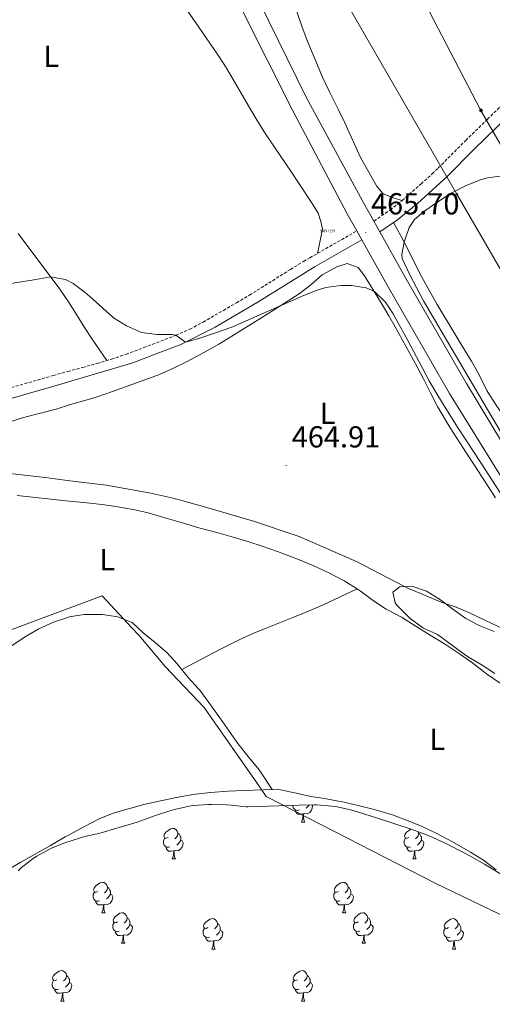
# Model space of a CAD drawing. Units: metres. Extents: x 630353 to 634865, y 4733896 to 4736951.
# Drawn here: x 631563 to 631719, y 4735567 to 4735892 of the extents above; entities that cross this region are included whole.
import ezdxf
from ezdxf.enums import TextEntityAlignment as Align

# ---------------------------------------------------------------- set-up
doc = ezdxf.new("R2010")
doc.units = ezdxf.units.M
doc.header["$MEASUREMENT"] = 0
doc.linetypes.add('TRAZOSX2', pattern=[1.5, 1, -0.5])
doc.layers.get('0').update_dxf_attribs({"lineweight": 5})
for name, color, linetype, lineweight in [('Carátula', 7, 'Continuous', 5), ('Level 1', 19, 'Continuous', 0), ('Level 13', 5, 'Continuous', 0), ('Level 21', 19, 'Continuous', 0), ('Level 33', 5, 'Continuous', 0), ('Level 34', 2, 'Continuous', 0), ('Level 35', 92, 'Continuous', 0), ('Level 36', 19, 'Continuous', 40), ('Level 37', 92, 'Continuous', 0), ('Level 41', 19, 'Continuous', 0), ('Level 5', 36, 'Continuous', 0), ('Level 54', 13, 'Continuous', 0), ('Level 7', 1, 'Continuous', 0)]:
    doc.layers.add(name, color=color, linetype=linetype, lineweight=lineweight)
doc.styles.add('Arial', font='ARIAL.TTF', dxfattribs={"height": 0.2})

# ---------------------------------------------------------------- blocks, each defined once
blk = doc.blocks.new('5PATER')
at = {"layer": 'Carátula', "linetype": 'Continuous', "lineweight": 5}
h = blk.add_hatch(color=250, dxfattribs=at)
edge = h.paths.add_edge_path()
edge.add_ellipse((0, 0), major_axis=(-1.33, -1.34), ratio=0.999422, start_angle=0, end_angle=360)
blk = doc.blocks.new('5GASO')
at = {"layer": 'Carátula', "linetype": 'Continuous', "lineweight": 5}
for color, points in [(33, [(0, -5.1), (-5.1, 0), (0, 5.1), (0.2, 2.5), (-0.3, 2.4), (-0.8, 2.2), (-1.2, 1.8), (-1.5, 1.3), (-1.7, 0.7), (-1.7, 0), (-1.7, -0.8), (-1.5, -1.4), (-1.2, -1.9), (-0.8, -2.3), (-0.3, -2.5), (0.3, -2.6)]), (250, [(0.3, -2.6), (-0.3, -2.5), (-0.8, -2.3), (-1.2, -1.9), (-1.5, -1.4), (-1.7, -0.8), (-1.7, 0), (-1.7, 0.7), (-1.5, 1.3), (-1.2, 1.8), (-0.8, 2.2), (-0.3, 2.4), (0.2, 2.5), (0.6, 2.5), (0.9, 2.4), (1.1, 2.3), (1.4, 2.1), (1.6, 1.9), (1.7, 1.6), (1.8, 1.3), (1.9, 1), (1.2, 0.8), (1, 1.2), (0.8, 1.4), (0.5, 1.6), (0.2, 1.6), (0, 1.6), (-0.3, 1.5), (-0.5, 1.4), (-0.7, 1.2), (-0.8, 1), (-0.9, 0.7), (-1, 0.4), (-1, 0), (-1, -0.4), (-0.9, -0.8), (-0.8, -1.1), (-0.6, -1.4), (-0.4, -1.5), (-0.2, -1.7), (0, -1.7), (0.2, -1.8), (0.5, -1.7), (0.8, -1.6), (1, -1.5), (1.3, -1.3), (1.3, -0.7), (0.2, -0.7), (0.2, 0.1), (2, 0.1), (2, -1.8), (1.7, -2.1), (1.3, -2.4), (0.8, -2.5)]), (33, [(0, -5.1), (0.3, -2.6), (0.8, -2.5), (1.3, -2.4), (1.7, -2.1), (2, -1.8), (2, 0.1), (0.2, 0.1), (0.2, -0.7), (1.3, -0.7), (1.3, -1.3), (1, -1.5), (0.8, -1.6), (0.5, -1.7), (0.2, -1.8), (0, -1.7), (-0.2, -1.7), (-0.4, -1.5), (-0.6, -1.4), (-0.8, -1.1), (-0.9, -0.8), (-1, -0.4), (-1, 0), (-1, 0.4), (-0.9, 0.7), (-0.8, 1), (-0.7, 1.2), (-0.5, 1.4), (-0.3, 1.5), (0, 1.6), (0.2, 1.6), (0.5, 1.6), (0.8, 1.4), (1, 1.2), (1.2, 0.8), (1.9, 1), (1.8, 1.3), (1.7, 1.6), (1.6, 1.9), (1.4, 2.1), (1.1, 2.3), (0.9, 2.4), (0.6, 2.5), (0.2, 2.5), (0, 5.1), (5.1, 0)])]:
    blk.add_hatch(color=color, dxfattribs=at).paths.add_polyline_path(points)
at = {"layer": 'Carátula', "color": 250, "linetype": 'Continuous', "lineweight": 5}
blk.add_3dface([(0, -5.1), (5.1, 0), (0, 5.1), (-5.1, 0)], dxfattribs=at)
blk = doc.blocks.new('5PTT')
at = {"layer": 'Carátula', "color": 250, "linetype": 'Continuous', "lineweight": 25}
blk.add_circle((0, 0, 0), 2, dxfattribs=at)
blk = doc.blocks.new('5ANTEN')
blk.add_text('5ANTEN', height=10).set_placement((0, 0), align=Align.MIDDLE_CENTER)

msp = doc.modelspace()

# ---------------------------------------------------------------- linework, layer by layer
at = {"layer": 'Level 1', "color": 19, "linetype": 'Continuous', "lineweight": 0, "ltscale": 0.5}
msp.add_polyline3d([(631540.31, 4735683.4, 463.64), (631590.24, 4735701.87, 463.37), (631599.9, 4735691.53, 463.04), (631602.42, 4735688.84, 463.05), (631610.94, 4735678.6, 463.08), (631623.77, 4735665.09, 463), (631641.91, 4735639.2, 462.81), (631644.26, 4735635.85, 462.86), (631653.9, 4735630.87, 463.03), (631700.23, 4735607.18, 462.67), (631741.74, 4735587.16, 462.94)], dxfattribs=at)
at = {"layer": 'Level 13', "color": 5, "linetype": 'Continuous', "lineweight": 0, "ltscale": 0.5}
msp.add_polyline3d([(631518.1, 4735743.8, 463.83), (631529.15, 4735743.45, 464), (631539.86, 4735743.3, 464.16), (631545.28, 4735743.21, 464.33), (631552.44, 4735742.71, 464.16), (631559.76, 4735742.19, 464.08), (631565.58, 4735741.61, 464.08), (631572.28, 4735740.81, 464.08), (631578.7, 4735739.91, 464.08), (631591.48, 4735738.32, 464), (631605.64, 4735735.83, 464), (631613.56, 4735734.06, 463.92), (631623.94, 4735731.25, 463.83), (631640.12, 4735726.48, 463.75), (631655.13, 4735721.45, 463.75), (631674.24, 4735713.13, 463.75), (631683.88, 4735708.07, 464), (631690.73, 4735704.5, 463.83)], dxfattribs=at)
at = {"layer": 'Level 21', "color": 19, "linetype": 'Continuous', "lineweight": 0}
for points in [[(631681.74, 4735821.82, 465.69), (631687.56, 4735825.81, 465.53), (631694.2, 4735831.27, 465.53), (631703.78, 4735839.97, 465.53), (631712.85, 4735849.08, 465.37), (631724.12, 4735860.04, 465.45), (631733.24, 4735869.91, 465.61), (631739.52, 4735876.06, 465.69), (631748.28, 4735884.49, 465.78), (631760.24, 4735896.01, 465.69), (631774.22, 4735909.76, 465.69), (631784.17, 4735919.91, 465.61), (631798.87, 4735934.6, 465.45), (631813.64, 4735949.51, 465.53), (631828.15, 4735963.69, 465.61), (631845.04, 4735980.27, 465.61), (631863.57, 4735998.04, 466.02), (631886.33, 4736020.84, 465.94), (631904.64, 4736038.82, 466.02), (631930.77, 4736064.56, 466.27), (631955.06, 4736087.83, 466.35)], [(631546.25, 4735763.02, 464.51), (631575, 4735771.22, 464.51), (631600.3, 4735778.67, 465), (631607.09, 4735781.27, 465.08), (631615.86, 4735784.62, 465.08), (631627.45, 4735790.46, 465.08), (631641.34, 4735798.57, 465.08), (631660.38, 4735810.36, 465), (631675.78, 4735819.15, 465.7)]]:
    msp.add_polyline3d(points, dxfattribs=at)
at = {"layer": 'Level 21', "color": 19, "linetype": 'Continuous', "lineweight": 13}
for points in [[(631641.83, 4735897.87, 468.82), (631657.49, 4735866.16, 467.26), (631676.81, 4735830.66, 465.79), (631679.78, 4735825.34, 465.73), (631681.74, 4735821.82, 465.69), (631690.2, 4735806.66, 465.54), (631710.26, 4735771.89, 465.21), (631733.66, 4735733.06, 465.05), (631748.94, 4735707.09, 465.05), (631766.27, 4735677.76, 465.13), (631783.39, 4735650.85, 466.77), (631804.27, 4735618.75, 468.41), (631825.45, 4735584.34, 469.47), (631838.66, 4735563.13, 470.05)], [(631636.4, 4735894.83, 468.82), (631652.98, 4735861.86, 467.26), (631671.09, 4735827.55, 465.79), (631674.12, 4735822.12, 465.73), (631675.78, 4735819.15, 465.7), (631684.53, 4735803.45, 465.54), (631704.68, 4735768.55, 465.21), (631728.56, 4735730.13, 465.05), (631746.66, 4735700.36, 465.05), (631762.88, 4735674.05, 465.13), (631779.86, 4735646.38, 466.77), (631800.67, 4735613.89, 468.41), (631822.88, 4735579.66, 469.47), (631836.52, 4735558.33, 470.05), (631866.01, 4735513.7, 470.62), (631872.46, 4735504.03, 471.03), (631878.81, 4735493.47, 471.52), (631882.59, 4735486.47, 471.85), (631885.16, 4735480.57, 472.01), (631887.06, 4735474.67, 472.59), (631887.88, 4735471.09, 472.75), (631888.31, 4735469.18, 472.83), (631888.68, 4735467.1, 472.89)]]:
    msp.add_polyline3d(points, dxfattribs=at)
at = {"layer": 'Level 21', "color": 19, "linetype": 'TRAZOSX2', "lineweight": 0}
for points in [[(631679.78, 4735825.34, 465.69), (631683.59, 4735827.96, 465.55), (631685.14, 4735829.03, 465.53), (631689.07, 4735832.11, 465.53), (631695.32, 4735837.61, 465.53), (631699.02, 4735840.98, 465.53), (631701.01, 4735842.88, 465.53), (631710.03, 4735851.94, 465.37), (631717.21, 4735858.9, 465.4), (631721.24, 4735862.85, 465.45), (631724.66, 4735866.5, 465.51), (631727.99, 4735870.23, 465.57), (631730.36, 4735872.71, 465.61), (631736.72, 4735878.94, 465.69), (631745.49, 4735887.38, 465.78), (631757.44, 4735898.89, 465.69)], [(631550.15, 4735767.63, 464.51), (631574.06, 4735774.48, 464.51), (631578.88, 4735775.82, 464.54), (631583.71, 4735777.13, 464.63), (631588.53, 4735778.46, 464.75), (631593.32, 4735779.89, 464.88), (631598.06, 4735781.47, 464.98), (631603.88, 4735783.67, 465.07), (631614.49, 4735787.73, 465.08), (631619.06, 4735789.76, 465.08), (631623.47, 4735792.12, 465.08), (631630.16, 4735795.93, 465.08), (631634.49, 4735798.44, 465.08), (631638.78, 4735801, 465.08), (631643.84, 4735804.12, 465.04), (631652.29, 4735809.47, 464.89), (631656.56, 4735812.07, 464.93), (631658.65, 4735813.28, 465), (631674.12, 4735822.12, 465.7)]]:
    msp.add_polyline3d(points, dxfattribs=at)
at = {"layer": 'Level 33', "color": 19, "linetype": 'Continuous', "lineweight": 0, "ltscale": 0.5}
msp.add_polyline3d([(631626.1, 4735974.52, 467.03), (631707.13, 4735834.2, 465), (631831.91, 4735619.42, 461.82), (631901.84, 4735505.02, 475.15)], dxfattribs=at)
at = {"layer": 'Level 34', "color": 19, "linetype": 'Continuous', "lineweight": 13, "ltscale": 0.5}
msp.add_polyline3d([(634611.17, 4734370.82, 474.8), (634520.1, 4734496.02, 498.77), (634383.56, 4734528.8, 483.59), (634187.09, 4734605.29, 465.19), (634093.84, 4734690.37, 471.52), (633901.98, 4734805.87, 496.65), (633691.63, 4734978.19, 503.29), (633442.9, 4735184.04, 504.3), (633285.56, 4735288.65, 510.03), (632943.39, 4735212.93, 500.68), (632298.7, 4735363.49, 486.05), (632058.54, 4735461.78, 480.62), (631907.35, 4735529.49, 471.82), (631715.04, 4735861.82, 465.42), (631610.44, 4736062.84, 474.29), (631523.86, 4736197.12, 496.03), (631357.67, 4736393.45, 502.09), (631247.78, 4736508.22, 503.1), (631240.62, 4736512.96, 503.19)], dxfattribs=at)
at = {"layer": 'Level 35', "color": 92, "linetype": 'Continuous', "lineweight": 0, "ltscale": 0.5}
for points in [[(631709.95, 4735682.39, 468.71), (631705.63, 4735685.51, 468.71), (631700.71, 4735689.19, 468.71), (631696.17, 4735691.28, 468.71), (631695.75, 4735691.52, 468.71), (631691.75, 4735694.5, 468.71), (631690.83, 4735695.29, 468.71), (631687.37, 4735698.89, 468.71), (631686.81, 4735699.59, 468.71), (631686, 4735703.17, 468.71), (631688.29, 4735704.93, 468.71), (631692.65, 4735705.01, 468.71), (631697.08, 4735703.41, 468.71), (631701.36, 4735700.83, 468.71), (631705.78, 4735697.52, 468.71), (631710.09, 4735694.49, 468.71), (631714.5, 4735692.15, 468.88), (631719.4, 4735690.13, 468.88)], [(631719.66, 4735676.37, 468.71), (631715.44, 4735679.07, 468.71), (631711.14, 4735681.62, 468.71), (631709.95, 4735682.39, 468.71)], [(631562.45, 4735611.34, 469.37), (631563.49, 4735612.31, 469.37), (631567.42, 4735615.4, 469.37), (631568.63, 4735616.2, 469.37), (631573.02, 4735618.59, 469.37), (631573.74, 4735618.91, 469.37), (631578.39, 4735620.74, 469.37), (631579.29, 4735621.04, 469.37), (631584.07, 4735622.51, 469.37), (631585.02, 4735622.77, 469.37), (631589.89, 4735623.89, 469.37), (631590.93, 4735624.16, 469.37), (631596.91, 4735625.89, 469.37), (631601.68, 4735627.4, 469.37), (631607.78, 4735629.57, 469.37), (631612.52, 4735631.12, 469.37), (631614, 4735631.56, 469.37), (631618.88, 4735632.62, 469.37)], [(631618.88, 4735632.62, 469.37), (631620.25, 4735632.8, 469.37), (631625.24, 4735633.17, 469.37), (631626.2, 4735633.19, 469.37), (631631.2, 4735633.09, 469.37), (631632.67, 4735633.01, 469.37), (631637.64, 4735632.38, 469.37), (631638.32, 4735632.38, 469.37), (631655.18, 4735633, 469.37), (631660.18, 4735633.06, 469.37), (631660.97, 4735633.05, 469.37), (631665.95, 4735632.65, 469.37), (631667.63, 4735632.37, 469.37), (631672.52, 4735631.29, 469.37), (631674.32, 4735630.77, 469.37), (631680.95, 4735628.67, 469.37), (631692.42, 4735624.89, 469.37), (631697.13, 4735623.21, 469.37), (631698.98, 4735622.45, 469.37), (631703.51, 4735620.32, 469.37), (631709.74, 4735617.11, 469.37), (631711.9, 4735615.96, 469.37), (631716.27, 4735613.52, 469.37), (631717.9, 4735612.57, 469.37), (631722.14, 4735609.91, 469.37)]]:
    msp.add_polyline3d(points, dxfattribs=at)
at = {"layer": 'Level 36', "color": 92, "linetype": 'Continuous', "lineweight": 0}
for points in [[(631652.65, 4735899.53, 465.52), (631656.01, 4735889.53, 465.45), (631657.78, 4735884.85, 465.43), (631662.82, 4735872.72, 465.43), (631665.19, 4735867.73, 465.43), (631667.96, 4735862.25, 465.35), (631670.14, 4735857.75, 465.27), (631675.39, 4735846.27, 465.27), (631678.13, 4735841.5, 465.27), (631680.61, 4735836.93, 465.27), (631682.8, 4735834.33, 465.19), (631686.8, 4735832.84, 465.02), (631689.07, 4735832.11, 465.53)], [(631616.39, 4735897.53, 465.82), (631622.07, 4735889.29, 465.73), (631628.1, 4735880.47, 465.66), (631630.81, 4735876.28, 465.63), (631633.4, 4735872.01, 465.6), (631638.43, 4735863.35, 465.56), (631640.98, 4735859.05, 465.54), (631643.62, 4735854.8, 465.5), (631647.01, 4735849.7, 465.41), (631652.62, 4735841.43, 465.12), (631655.41, 4735837.28, 465.02), (631659.39, 4735831.2, 465), (631661.4, 4735828, 465), (631662.26, 4735825.22, 465), (631662.86, 4735822.68, 465), (631661.14, 4735814.7, 465.11)], [(631747.87, 4735715.92, 463.94), (631745.38, 4735720.26, 463.97), (631742.95, 4735724.63, 464.05), (631738.2, 4735733.42, 464.18), (631734.32, 4735740.65, 464.18), (631731.98, 4735745.07, 464.18), (631729.61, 4735749.76, 464.27), (631726.58, 4735754.68, 464.35), (631723.4, 4735760.02, 464.35), (631720.07, 4735764.77, 464.35), (631717.36, 4735768.97, 464.42), (631717, 4735769.61, 464.43), (631714.32, 4735774.89, 464.43), (631711.93, 4735779.27, 464.5), (631711.44, 4735780.11, 464.51), (631708.77, 4735784.34, 464.51), (631705.78, 4735789.28, 464.57), (631700.68, 4735797.89, 464.7), (631698.19, 4735802.22, 464.77), (631695.45, 4735807.15, 464.84), (631693.17, 4735811.6, 464.79), (631690.98, 4735816.11, 464.72), (631688.69, 4735820.53, 465), (631686.25, 4735824.91, 465.57)], [(631591.68, 4735779.4, 464.84), (631587.11, 4735786.12, 464.84), (631584.38, 4735790.31, 464.86), (631581.73, 4735794.56, 464.92), (631579.06, 4735798.78, 465), (631576.23, 4735802.9, 465.07), (631562.51, 4735821.27, 465.41)], [(631674.56, 4735810.05, 464.9), (631670.94, 4735811.42, 464.9), (631667.5, 4735810.33, 464.9), (631663.13, 4735807.89, 464.9), (631662.77, 4735807.63, 464.9), (631658.93, 4735804.41, 464.9), (631655.15, 4735801.39, 464.9), (631646.72, 4735796.01, 464.85), (631642.48, 4735793.36, 464.82), (631632.92, 4735787.41, 464.82), (631628.63, 4735784.84, 464.82), (631622.76, 4735781.55, 464.82), (631618.23, 4735779.07, 464.74), (631613.71, 4735776.93, 464.74), (631609.06, 4735774.81, 464.74), (631608.2, 4735774.46, 464.74), (631603.02, 4735772.67, 464.74), (631593.64, 4735769.21, 464.66), (631588.54, 4735767.5, 464.61), (631585.23, 4735766.48, 464.57), (631579.79, 4735764.89, 464.49), (631575.02, 4735763.4, 464.41), (631568.53, 4735761.74, 464.49), (631563.45, 4735760.46, 464.49), (631558.6, 4735758.77, 464.41)], [(631719.82, 4735734.25, 464), (631713.05, 4735744.71, 464.24), (631710.33, 4735748.91, 464.26), (631704.92, 4735757.31, 464.14), (631703.24, 4735759.97, 464.16), (631700.75, 4735764.29, 464.26), (631698.46, 4735768.74, 464.37), (631696.24, 4735773.23, 464.48), (631694.08, 4735777.39, 464.57), (631686.8, 4735790.5, 464.84), (631684.72, 4735794.17, 464.9), (631682.2, 4735798.48, 464.9), (631679.58, 4735802.74, 464.84), (631676.72, 4735807.31, 464.82), (631674.56, 4735810.05, 464.9)], [(631562.14, 4735734.96, 464.05), (631567.21, 4735734.4, 463.97), (631573.24, 4735733.76, 463.97), (631578.2, 4735733.16, 463.97), (631584.11, 4735732.65, 463.97), (631589.09, 4735732.13, 463.89), (631590.23, 4735731.99, 463.89), (631595.34, 4735731.22, 463.89), (631600.45, 4735730.32, 463.89), (631605.33, 4735729.25, 463.89), (631606.46, 4735728.94, 463.89), (631611.24, 4735727.46, 463.89), (631616.65, 4735725.92, 463.89), (631622.04, 4735724.31, 463.89), (631628.02, 4735722.73, 463.89), (631633.37, 4735721.2, 463.89), (631638.16, 4735719.79, 463.89), (631642.94, 4735718.31, 463.89), (631647.98, 4735716.56, 463.89), (631654.92, 4735713.9, 463.89), (631660, 4735711.82, 463.89), (631664.52, 4735709.7, 463.89), (631670, 4735706.9, 463.89), (631674.24, 4735704.24, 463.89), (631675.21, 4735703.57, 463.89), (631679.66, 4735700.29, 463.8), (631683.84, 4735697.54, 463.81), (631684.43, 4735697.19, 463.8), (631688.85, 4735694.85, 463.73), (631693.39, 4735692.04, 463.64), (631698.3, 4735688.97, 463.64)], [(631616.46, 4735677.62, 463.02), (631629.18, 4735684.31, 463.59), (631633.64, 4735686.58, 463.67), (631635.12, 4735687.3, 463.67), (631639.67, 4735689.37, 463.69), (631644.28, 4735691.31, 463.69), (631653.57, 4735695.01, 463.68), (631658.2, 4735696.9, 463.7), (631662.79, 4735698.89, 463.73), (631674.24, 4735704.24, 463.89)], [(631690.73, 4735704.5, 463.83), (631701.98, 4735699.88, 464.16), (631706.88, 4735698.13, 464.16), (631711.49, 4735696.2, 464.23), (631716.6, 4735693.78, 464.32), (631722.21, 4735691.18, 464.33)], [(631560.23, 4735685.35, 463.26), (631564.57, 4735688.32, 463.26), (631569.3, 4735691.05, 463.26), (631574.13, 4735693.25, 463.26), (631578.86, 4735694.83, 463.26), (631579.31, 4735694.95, 463.26), (631584.25, 4735695.75, 463.26), (631584.82, 4735695.79, 463.26), (631589.82, 4735695.76, 463.26), (631590.28, 4735695.74, 463.26), (631595.35, 4735695.04, 463.18), (631599.98, 4735693.15, 463.02), (631600.08, 4735693.08, 463.02), (631603.69, 4735689.77, 463.02), (631607.63, 4735686.59, 463.02), (631611.57, 4735683.17, 463.02), (631614.93, 4735679.47, 463.02), (631618.59, 4735675.03, 463.02), (631621.94, 4735671.32, 463.02), (631622.36, 4735670.81, 463.02), (631625.37, 4735666.82, 463.02), (631628.95, 4735661.73, 463.02), (631632.05, 4735657.31, 462.94), (631634.96, 4735653.24, 462.94), (631638.72, 4735648.49, 462.85), (631641.9, 4735644.63, 462.76), (631642.37, 4735643.96, 462.77), (631646.28, 4735638.08, 462.92)], [(631698.3, 4735688.97, 463.64), (631703.06, 4735686.08, 463.64), (631708.01, 4735682.82, 463.64), (631712.37, 4735679.71, 463.64), (631716.3, 4735676.62, 463.64), (631716.86, 4735676.22, 463.64), (631721.77, 4735672.96, 463.56)], [(631720.05, 4735611.68, 463.07), (631715.9, 4735614.8, 462.99), (631711.67, 4735617.46, 462.99), (631705.69, 4735620.85, 462.99), (631700.25, 4735623.75, 462.99), (631695.67, 4735625.93, 462.99), (631691.06, 4735627.85, 463.06), (631685.87, 4735629.8, 462.99), (631685.15, 4735630.04, 462.99), (631680.35, 4735631.43, 462.99), (631674.57, 4735632.88, 462.99), (631668.95, 4735634.15, 462.99), (631668.07, 4735634.32, 462.99), (631662.87, 4735635.22, 462.99), (631659.03, 4735635.83, 463.15), (631654.14, 4735636.87, 463.16), (631648.94, 4735638, 463.01), (631648.24, 4735638.12, 462.99), (631643.24, 4735638.03, 462.83), (631636.79, 4735637.82, 462.82), (631631.72, 4735637.59, 462.82), (631625.94, 4735637.13, 462.66), (631620.97, 4735636.6, 462.51)], [(631620.97, 4735636.6, 462.51), (631620.21, 4735636.49, 462.49), (631615.28, 4735635.63, 462.57), (631609.99, 4735634.47, 462.58), (631604.9, 4735633.4, 462.58), (631603.92, 4735633.16, 462.58), (631593.82, 4735630.27, 462.58), (631589.17, 4735628.43, 462.58), (631584.1, 4735625.77, 462.58), (631579.05, 4735623.09, 462.58), (631577.98, 4735622.5, 462.58), (631573.14, 4735619.68, 462.58), (631563.43, 4735614.2, 462.58), (631558.91, 4735611.51, 462.58)], [(631655.16, 4735631.38, 0.01), (631654.74, 4735631.22, 0.01), (631654.16, 4735631.28, 0.01), (631653.68, 4735631.49, 0.01), (631653.26, 4735631.92, 0.01), (631653.04, 4735632.5, 0.01), (631653.04, 4735632.92, 0.01)], [(631659.32, 4735633.05, 0.01), (631659.52, 4735632.7, 0.01), (631659.4, 4735631.97, 0.01), (631659.2, 4735631.33, 0.01), (631658.61, 4735630.59, 0.01), (631657.82, 4735630.11, 0.01), (631656.96, 4735630.22, 0.01), (631656.54, 4735630.09, 0.01)], [(631658.44, 4735633.04, 0.01), (631658.34, 4735632.87, 0.01), (631657.92, 4735632.39, 0.01), (631657.44, 4735631.97, 0.01)], [(631656.42, 4735630.09, 0.01), (631655.54, 4735630, 0.01), (631654.69, 4735630, 0.01), (631654.26, 4735630.43, 0.01), (631653.94, 4735630.91, 0.01), (631653.94, 4735631.22, 0.01)], [(631655.88, 4735627.4, 0.01), (631656.32, 4735628.56, 0.01), (631656.42, 4735630.09, 0.01), (631656.54, 4735630.09, 0.01), (631656.57, 4735629.5, 0.01), (631656.6, 4735628.82, 0.01), (631656.68, 4735628.2, 0.01), (631656.79, 4735627.8, 0.01), (631657, 4735627.4, 0.01)], [(631611.94, 4735622.32, 0.01), (631611.41, 4735622.06, 0.01), (631610.88, 4735622.11, 0.01), (631610.62, 4735622.48, 0.01), (631610.56, 4735622.91, 0.01), (631610.72, 4735623.43, 0.01), (631611.2, 4735624.02, 0.01), (631611.84, 4735624.55, 0.01), (631612.74, 4735625.14, 0.01), (631613.48, 4735625.3, 0.01), (631613.91, 4735625.24, 0.01), (631614.44, 4735624.93, 0.01), (631614.97, 4735624.34, 0.01), (631615.13, 4735623.7, 0.01), (631615.02, 4735622.85, 0.01), (631614.59, 4735622.32, 0.01), (631614.17, 4735621.9, 0.01)], [(631655.88, 4735627.4, 0.01), (631657, 4735627.4, 0.01)], [(631612.53, 4735619.24, 0.01), (631612.1, 4735619.08, 0.01), (631611.52, 4735619.14, 0.01), (631611.04, 4735619.35, 0.01), (631610.62, 4735619.78, 0.01), (631610.4, 4735620.36, 0.01), (631610.4, 4735620.78, 0.01), (631610.46, 4735621.37, 0.01), (631610.88, 4735622.06, 0.01)], [(631615.13, 4735623.7, 0.01), (631615.6, 4735623.39, 0.01), (631615.92, 4735622.75, 0.01), (631616.08, 4735622.43, 0.01), (631616.08, 4735621.85, 0.01), (631616.08, 4735621.42, 0.01), (631615.71, 4735620.73, 0.01), (631615.29, 4735620.25, 0.01), (631614.81, 4735619.83, 0.01)], [(631691.86, 4735619.24, 0.01), (631691.43, 4735619.08, 0.01), (631690.85, 4735619.14, 0.01), (631690.37, 4735619.35, 0.01), (631689.95, 4735619.78, 0.01), (631689.73, 4735620.36, 0.01), (631689.73, 4735620.78, 0.01), (631689.79, 4735621.37, 0.01), (631690.21, 4735622.06, 0.01)], [(631691.27, 4735622.32, 0.01), (631690.74, 4735622.06, 0.01), (631690.21, 4735622.11, 0.01), (631689.95, 4735622.48, 0.01), (631689.89, 4735622.91, 0.01), (631690.05, 4735623.43, 0.01), (631690.53, 4735624.02, 0.01), (631691.17, 4735624.55, 0.01), (631691.94, 4735625.05, 0.01)], [(631694.33, 4735624.21, 0.01), (631694.46, 4735623.7, 0.01), (631694.35, 4735622.85, 0.01), (631693.92, 4735622.32, 0.01), (631693.5, 4735621.9, 0.01)], [(631694.46, 4735623.7, 0.01), (631694.93, 4735623.39, 0.01), (631695.25, 4735622.75, 0.01), (631695.41, 4735622.43, 0.01), (631695.41, 4735621.85, 0.01), (631695.41, 4735621.42, 0.01), (631695.04, 4735620.73, 0.01), (631694.62, 4735620.25, 0.01), (631694.14, 4735619.83, 0.01)], [(631613.79, 4735617.95, 0.01), (631612.9, 4735617.86, 0.01), (631612.05, 4735617.86, 0.01), (631611.63, 4735618.29, 0.01), (631611.31, 4735618.77, 0.01), (631611.31, 4735619.08, 0.01)], [(631616.08, 4735621.42, 0.01), (631616.53, 4735621.17, 0.01), (631616.88, 4735620.56, 0.01), (631616.77, 4735619.83, 0.01), (631616.56, 4735619.19, 0.01), (631615.97, 4735618.45, 0.01), (631615.18, 4735617.97, 0.01), (631614.33, 4735618.08, 0.01), (631613.9, 4735617.95, 0.01)], [(631693.12, 4735617.95, 0.01), (631692.23, 4735617.86, 0.01), (631691.38, 4735617.86, 0.01), (631690.96, 4735618.29, 0.01), (631690.64, 4735618.77, 0.01), (631690.64, 4735619.08, 0.01)], [(631695.41, 4735621.42, 0.01), (631695.86, 4735621.17, 0.01), (631696.21, 4735620.56, 0.01), (631696.1, 4735619.83, 0.01), (631695.89, 4735619.19, 0.01), (631695.3, 4735618.45, 0.01), (631694.51, 4735617.97, 0.01), (631693.66, 4735618.08, 0.01), (631693.23, 4735617.95, 0.01)], [(631613.24, 4735615.26, 0.01), (631613.68, 4735616.42, 0.01), (631613.79, 4735617.95, 0.01), (631613.9, 4735617.95, 0.01), (631613.93, 4735617.36, 0.01), (631613.97, 4735616.68, 0.01), (631614.04, 4735616.06, 0.01), (631614.15, 4735615.66, 0.01), (631614.37, 4735615.26, 0.01)], [(631692.57, 4735615.26, 0.01), (631693.01, 4735616.42, 0.01), (631693.12, 4735617.95, 0.01), (631693.23, 4735617.95, 0.01), (631693.26, 4735617.36, 0.01), (631693.3, 4735616.68, 0.01), (631693.37, 4735616.06, 0.01), (631693.48, 4735615.66, 0.01), (631693.7, 4735615.26, 0.01)], [(631613.24, 4735615.26, 0.01), (631614.37, 4735615.26, 0.01)], [(631692.57, 4735615.26, 0.01), (631693.7, 4735615.26, 0.01)], [(631588.76, 4735604.55, 0.01), (631588.22, 4735604.29, 0.01), (631587.7, 4735604.34, 0.01), (631587.43, 4735604.71, 0.01), (631587.38, 4735605.14, 0.01), (631587.54, 4735605.66, 0.01), (631588.02, 4735606.25, 0.01), (631588.65, 4735606.78, 0.01), (631589.55, 4735607.37, 0.01), (631590.3, 4735607.53, 0.01), (631590.72, 4735607.47, 0.01), (631591.25, 4735607.16, 0.01), (631591.78, 4735606.57, 0.01), (631591.94, 4735605.93, 0.01), (631591.83, 4735605.08, 0.01), (631591.4, 4735604.55, 0.01), (631590.98, 4735604.13, 0.01)], [(631591.94, 4735605.93, 0.01), (631592.42, 4735605.62, 0.01), (631592.73, 4735604.98, 0.01), (631592.89, 4735604.66, 0.01), (631592.89, 4735604.08, 0.01), (631592.89, 4735603.65, 0.01), (631592.52, 4735602.96, 0.01), (631592.1, 4735602.48, 0.01), (631591.62, 4735602.06, 0.01)], [(631668.08, 4735604.55, 0.01), (631667.55, 4735604.29, 0.01), (631667.02, 4735604.34, 0.01), (631666.76, 4735604.71, 0.01), (631666.7, 4735605.14, 0.01), (631666.86, 4735605.66, 0.01), (631667.34, 4735606.25, 0.01), (631667.98, 4735606.78, 0.01), (631668.88, 4735607.37, 0.01), (631669.62, 4735607.53, 0.01), (631670.05, 4735607.47, 0.01), (631670.58, 4735607.16, 0.01), (631671.11, 4735606.57, 0.01), (631671.27, 4735605.93, 0.01), (631671.16, 4735605.08, 0.01), (631670.73, 4735604.55, 0.01), (631670.31, 4735604.13, 0.01)], [(631671.27, 4735605.93, 0.01), (631671.74, 4735605.62, 0.01), (631672.06, 4735604.98, 0.01), (631672.22, 4735604.66, 0.01), (631672.22, 4735604.08, 0.01), (631672.22, 4735603.65, 0.01), (631671.85, 4735602.96, 0.01), (631671.43, 4735602.48, 0.01), (631670.95, 4735602.06, 0.01)], [(631589.34, 4735601.47, 0.01), (631588.92, 4735601.31, 0.01), (631588.33, 4735601.37, 0.01), (631587.86, 4735601.58, 0.01), (631587.43, 4735602.01, 0.01), (631587.22, 4735602.59, 0.01), (631587.22, 4735603.01, 0.01), (631587.27, 4735603.6, 0.01), (631587.7, 4735604.29, 0.01)], [(631592.89, 4735603.65, 0.01), (631593.34, 4735603.4, 0.01), (631593.69, 4735602.79, 0.01), (631593.58, 4735602.06, 0.01), (631593.37, 4735601.42, 0.01), (631592.78, 4735600.68, 0.01), (631591.99, 4735600.2, 0.01), (631591.14, 4735600.31, 0.01), (631590.71, 4735600.18, 0.01)], [(631668.67, 4735601.47, 0.01), (631668.24, 4735601.31, 0.01), (631667.66, 4735601.37, 0.01), (631667.18, 4735601.58, 0.01), (631666.76, 4735602.01, 0.01), (631666.54, 4735602.59, 0.01), (631666.54, 4735603.01, 0.01), (631666.6, 4735603.6, 0.01), (631667.02, 4735604.29, 0.01)], [(631672.22, 4735603.65, 0.01), (631672.67, 4735603.4, 0.01), (631673.02, 4735602.79, 0.01), (631672.91, 4735602.06, 0.01), (631672.7, 4735601.42, 0.01), (631672.11, 4735600.68, 0.01), (631671.32, 4735600.2, 0.01), (631670.47, 4735600.31, 0.01), (631670.04, 4735600.18, 0.01)], [(631590.6, 4735600.18, 0.01), (631589.71, 4735600.09, 0.01), (631588.86, 4735600.09, 0.01), (631588.44, 4735600.52, 0.01), (631588.12, 4735601, 0.01), (631588.12, 4735601.31, 0.01)], [(631590.06, 4735597.49, 0.01), (631590.49, 4735598.65, 0.01), (631590.6, 4735600.18, 0.01), (631590.71, 4735600.18, 0.01), (631590.74, 4735599.59, 0.01), (631590.78, 4735598.91, 0.01), (631590.85, 4735598.29, 0.01), (631590.96, 4735597.89, 0.01), (631591.18, 4735597.49, 0.01)], [(631669.93, 4735600.18, 0.01), (631669.04, 4735600.09, 0.01), (631668.19, 4735600.09, 0.01), (631667.77, 4735600.52, 0.01), (631667.45, 4735601, 0.01), (631667.45, 4735601.31, 0.01)], [(631669.38, 4735597.49, 0.01), (631669.82, 4735598.65, 0.01), (631669.93, 4735600.18, 0.01), (631670.04, 4735600.18, 0.01), (631670.07, 4735599.59, 0.01), (631670.11, 4735598.91, 0.01), (631670.18, 4735598.29, 0.01), (631670.29, 4735597.89, 0.01), (631670.51, 4735597.49, 0.01)], [(631590.06, 4735597.49, 0.01), (631591.18, 4735597.49, 0.01)], [(631595.23, 4735594.52, 0.01), (631594.7, 4735594.25, 0.01), (631594.17, 4735594.31, 0.01), (631593.9, 4735594.68, 0.01), (631593.85, 4735595.1, 0.01), (631594.01, 4735595.62, 0.01), (631594.49, 4735596.22, 0.01), (631595.12, 4735596.75, 0.01), (631596.02, 4735597.33, 0.01), (631596.77, 4735597.49, 0.01), (631597.2, 4735597.44, 0.01), (631597.72, 4735597.12, 0.01), (631598.26, 4735596.54, 0.01), (631598.42, 4735595.9, 0.01), (631598.3, 4735595.05, 0.01), (631597.88, 4735594.52, 0.01), (631597.46, 4735594.09, 0.01)], [(631669.38, 4735597.49, 0.01), (631670.51, 4735597.49, 0.01)], [(631674.56, 4735594.52, 0.01), (631674.03, 4735594.25, 0.01), (631673.5, 4735594.31, 0.01), (631673.23, 4735594.68, 0.01), (631673.18, 4735595.1, 0.01), (631673.34, 4735595.62, 0.01), (631673.82, 4735596.22, 0.01), (631674.45, 4735596.75, 0.01), (631675.35, 4735597.33, 0.01), (631676.1, 4735597.49, 0.01), (631676.52, 4735597.44, 0.01), (631677.05, 4735597.12, 0.01), (631677.58, 4735596.54, 0.01), (631677.74, 4735595.9, 0.01), (631677.63, 4735595.05, 0.01), (631677.21, 4735594.52, 0.01), (631676.79, 4735594.09, 0.01)], [(631595.82, 4735591.44, 0.01), (631595.39, 4735591.28, 0.01), (631594.8, 4735591.34, 0.01), (631594.33, 4735591.55, 0.01), (631593.9, 4735591.97, 0.01), (631593.69, 4735592.56, 0.01), (631593.69, 4735592.98, 0.01), (631593.74, 4735593.56, 0.01), (631594.17, 4735594.25, 0.01)], [(631599.36, 4735593.62, 0.01), (631599.82, 4735593.37, 0.01), (631600.16, 4735592.75, 0.01), (631600.06, 4735592.03, 0.01), (631599.84, 4735591.39, 0.01), (631599.26, 4735590.65, 0.01), (631598.46, 4735590.17, 0.01), (631597.62, 4735590.27, 0.01), (631597.18, 4735590.14, 0.01)], [(631598.42, 4735595.9, 0.01), (631598.89, 4735595.58, 0.01), (631599.2, 4735594.94, 0.01), (631599.36, 4735594.62, 0.01), (631599.36, 4735594.04, 0.01), (631599.36, 4735593.62, 0.01), (631599, 4735592.93, 0.01), (631598.58, 4735592.45, 0.01), (631598.1, 4735592.03, 0.01)], [(631625, 4735592.61, 0.01), (631624.47, 4735592.35, 0.01), (631623.94, 4735592.4, 0.01), (631623.68, 4735592.77, 0.01), (631623.62, 4735593.2, 0.01), (631623.78, 4735593.72, 0.01), (631624.26, 4735594.31, 0.01), (631624.9, 4735594.84, 0.01), (631625.8, 4735595.43, 0.01), (631626.54, 4735595.59, 0.01), (631626.97, 4735595.53, 0.01), (631627.5, 4735595.22, 0.01), (631628.03, 4735594.63, 0.01), (631628.19, 4735593.99, 0.01), (631628.08, 4735593.14, 0.01), (631627.65, 4735592.61, 0.01), (631627.23, 4735592.19, 0.01)], [(631628.19, 4735593.99, 0.01), (631628.66, 4735593.68, 0.01), (631628.98, 4735593.04, 0.01), (631629.14, 4735592.72, 0.01), (631629.14, 4735592.14, 0.01), (631629.14, 4735591.71, 0.01), (631628.77, 4735591.02, 0.01), (631628.35, 4735590.54, 0.01), (631627.87, 4735590.12, 0.01)], [(631675.14, 4735591.44, 0.01), (631674.72, 4735591.28, 0.01), (631674.13, 4735591.34, 0.01), (631673.66, 4735591.55, 0.01), (631673.23, 4735591.97, 0.01), (631673.02, 4735592.56, 0.01), (631673.02, 4735592.98, 0.01), (631673.07, 4735593.56, 0.01), (631673.5, 4735594.25, 0.01)], [(631678.69, 4735593.62, 0.01), (631679.15, 4735593.37, 0.01), (631679.49, 4735592.75, 0.01), (631679.38, 4735592.03, 0.01), (631679.17, 4735591.39, 0.01), (631678.59, 4735590.65, 0.01), (631677.79, 4735590.17, 0.01), (631676.94, 4735590.27, 0.01), (631676.51, 4735590.14, 0.01)], [(631677.74, 4735595.9, 0.01), (631678.22, 4735595.58, 0.01), (631678.53, 4735594.94, 0.01), (631678.69, 4735594.62, 0.01), (631678.69, 4735594.04, 0.01), (631678.69, 4735593.62, 0.01), (631678.32, 4735592.93, 0.01), (631677.9, 4735592.45, 0.01), (631677.42, 4735592.03, 0.01)], [(631704.33, 4735592.61, 0.01), (631703.8, 4735592.35, 0.01), (631703.27, 4735592.4, 0.01), (631703, 4735592.77, 0.01), (631702.95, 4735593.2, 0.01), (631703.11, 4735593.72, 0.01), (631703.59, 4735594.31, 0.01), (631704.22, 4735594.84, 0.01), (631705.12, 4735595.43, 0.01), (631705.87, 4735595.59, 0.01), (631706.29, 4735595.53, 0.01), (631706.82, 4735595.22, 0.01), (631707.35, 4735594.63, 0.01), (631707.51, 4735593.99, 0.01), (631707.4, 4735593.14, 0.01), (631706.98, 4735592.61, 0.01), (631706.56, 4735592.19, 0.01)], [(631707.51, 4735593.99, 0.01), (631707.99, 4735593.68, 0.01), (631708.3, 4735593.04, 0.01), (631708.46, 4735592.72, 0.01), (631708.46, 4735592.14, 0.01), (631708.46, 4735591.71, 0.01), (631708.09, 4735591.02, 0.01), (631707.67, 4735590.54, 0.01), (631707.19, 4735590.12, 0.01)], [(631597.08, 4735590.14, 0.01), (631596.18, 4735590.06, 0.01), (631595.34, 4735590.06, 0.01), (631594.92, 4735590.49, 0.01), (631594.6, 4735590.96, 0.01), (631594.6, 4735591.28, 0.01)], [(631596.53, 4735587.46, 0.01), (631596.96, 4735588.62, 0.01), (631597.08, 4735590.14, 0.01), (631597.18, 4735590.14, 0.01), (631597.22, 4735589.56, 0.01), (631597.26, 4735588.87, 0.01), (631597.32, 4735588.26, 0.01), (631597.44, 4735587.86, 0.01), (631597.66, 4735587.46, 0.01)], [(631625.59, 4735589.53, 0.01), (631625.16, 4735589.37, 0.01), (631624.58, 4735589.43, 0.01), (631624.1, 4735589.64, 0.01), (631623.68, 4735590.07, 0.01), (631623.46, 4735590.65, 0.01), (631623.46, 4735591.07, 0.01), (631623.52, 4735591.66, 0.01), (631623.94, 4735592.35, 0.01)], [(631629.14, 4735591.71, 0.01), (631629.59, 4735591.46, 0.01), (631629.94, 4735590.85, 0.01), (631629.83, 4735590.12, 0.01), (631629.62, 4735589.48, 0.01), (631629.03, 4735588.74, 0.01), (631628.24, 4735588.26, 0.01), (631627.39, 4735588.37, 0.01), (631626.96, 4735588.24, 0.01)], [(631676.4, 4735590.14, 0.01), (631675.51, 4735590.06, 0.01), (631674.67, 4735590.06, 0.01), (631674.24, 4735590.49, 0.01), (631673.92, 4735590.96, 0.01), (631673.92, 4735591.28, 0.01)], [(631675.86, 4735587.46, 0.01), (631676.29, 4735588.62, 0.01), (631676.4, 4735590.14, 0.01), (631676.51, 4735590.14, 0.01), (631676.55, 4735589.56, 0.01), (631676.58, 4735588.87, 0.01), (631676.65, 4735588.26, 0.01), (631676.77, 4735587.86, 0.01), (631676.98, 4735587.46, 0.01)], [(631704.91, 4735589.53, 0.01), (631704.49, 4735589.37, 0.01), (631703.9, 4735589.43, 0.01), (631703.43, 4735589.64, 0.01), (631703, 4735590.07, 0.01), (631702.79, 4735590.65, 0.01), (631702.79, 4735591.07, 0.01), (631702.84, 4735591.66, 0.01), (631703.27, 4735592.35, 0.01)], [(631708.46, 4735591.71, 0.01), (631708.92, 4735591.46, 0.01), (631709.26, 4735590.85, 0.01), (631709.15, 4735590.12, 0.01), (631708.94, 4735589.48, 0.01), (631708.36, 4735588.74, 0.01), (631707.56, 4735588.26, 0.01), (631706.71, 4735588.37, 0.01), (631706.28, 4735588.24, 0.01)], [(631596.53, 4735587.46, 0.01), (631597.66, 4735587.46, 0.01)], [(631626.85, 4735588.24, 0.01), (631625.96, 4735588.15, 0.01), (631625.11, 4735588.15, 0.01), (631624.69, 4735588.58, 0.01), (631624.37, 4735589.06, 0.01), (631624.37, 4735589.37, 0.01)], [(631626.3, 4735585.55, 0.01), (631626.74, 4735586.71, 0.01), (631626.85, 4735588.24, 0.01), (631626.96, 4735588.24, 0.01), (631626.99, 4735587.65, 0.01), (631627.03, 4735586.97, 0.01), (631627.1, 4735586.35, 0.01), (631627.21, 4735585.95, 0.01), (631627.43, 4735585.55, 0.01)], [(631675.86, 4735587.46, 0.01), (631676.98, 4735587.46, 0.01)], [(631706.17, 4735588.24, 0.01), (631705.28, 4735588.15, 0.01), (631704.44, 4735588.15, 0.01), (631704.01, 4735588.58, 0.01), (631703.69, 4735589.06, 0.01), (631703.69, 4735589.37, 0.01)], [(631705.63, 4735585.55, 0.01), (631706.06, 4735586.71, 0.01), (631706.17, 4735588.24, 0.01), (631706.28, 4735588.24, 0.01), (631706.32, 4735587.65, 0.01), (631706.35, 4735586.97, 0.01), (631706.42, 4735586.35, 0.01), (631706.54, 4735585.95, 0.01), (631706.75, 4735585.55, 0.01)], [(631626.3, 4735585.55, 0.01), (631627.43, 4735585.55, 0.01)], [(631705.63, 4735585.55, 0.01), (631706.75, 4735585.55, 0.01)], [(631575.25, 4735575.47, 0.01), (631574.72, 4735575.21, 0.01), (631574.19, 4735575.26, 0.01), (631573.93, 4735575.63, 0.01), (631573.87, 4735576.06, 0.01), (631574.03, 4735576.58, 0.01), (631574.51, 4735577.17, 0.01), (631575.15, 4735577.7, 0.01), (631576.05, 4735578.29, 0.01), (631576.79, 4735578.45, 0.01), (631577.22, 4735578.39, 0.01), (631577.75, 4735578.08, 0.01), (631578.28, 4735577.49, 0.01), (631578.44, 4735576.85, 0.01), (631578.33, 4735576, 0.01), (631577.9, 4735575.47, 0.01), (631577.48, 4735575.05, 0.01)], [(631578.44, 4735576.85, 0.01), (631578.91, 4735576.54, 0.01), (631579.23, 4735575.9, 0.01), (631579.39, 4735575.58, 0.01), (631579.39, 4735575, 0.01), (631579.39, 4735574.57, 0.01), (631579.02, 4735573.88, 0.01), (631578.6, 4735573.4, 0.01), (631578.12, 4735572.98, 0.01)], [(631654.58, 4735575.47, 0.01), (631654.05, 4735575.21, 0.01), (631653.52, 4735575.26, 0.01), (631653.25, 4735575.63, 0.01), (631653.2, 4735576.05, 0.01), (631653.36, 4735576.57, 0.01), (631653.84, 4735577.17, 0.01), (631654.47, 4735577.7, 0.01), (631655.37, 4735578.29, 0.01), (631656.12, 4735578.45, 0.01), (631656.54, 4735578.39, 0.01), (631657.07, 4735578.07, 0.01), (631657.6, 4735577.49, 0.01), (631657.76, 4735576.85, 0.01), (631657.65, 4735576, 0.01), (631657.23, 4735575.47, 0.01), (631656.81, 4735575.05, 0.01)], [(631657.76, 4735576.85, 0.01), (631658.24, 4735576.53, 0.01), (631658.55, 4735575.89, 0.01), (631658.71, 4735575.57, 0.01), (631658.71, 4735574.99, 0.01), (631658.71, 4735574.57, 0.01), (631658.34, 4735573.88, 0.01), (631657.92, 4735573.4, 0.01), (631657.44, 4735572.98, 0.01)], [(631575.84, 4735572.39, 0.01), (631575.41, 4735572.23, 0.01), (631574.83, 4735572.29, 0.01), (631574.35, 4735572.5, 0.01), (631573.93, 4735572.93, 0.01), (631573.71, 4735573.51, 0.01), (631573.71, 4735573.93, 0.01), (631573.77, 4735574.52, 0.01), (631574.19, 4735575.21, 0.01)], [(631579.39, 4735574.57, 0.01), (631579.84, 4735574.32, 0.01), (631580.19, 4735573.71, 0.01), (631580.08, 4735572.98, 0.01), (631579.87, 4735572.34, 0.01), (631579.28, 4735571.6, 0.01), (631578.49, 4735571.12, 0.01), (631577.64, 4735571.23, 0.01), (631577.21, 4735571.1, 0.01)], [(631655.16, 4735572.39, 0.01), (631654.74, 4735572.23, 0.01), (631654.15, 4735572.29, 0.01), (631653.68, 4735572.5, 0.01), (631653.25, 4735572.93, 0.01), (631653.04, 4735573.51, 0.01), (631653.04, 4735573.93, 0.01), (631653.09, 4735574.51, 0.01), (631653.52, 4735575.21, 0.01)], [(631658.71, 4735574.57, 0.01), (631659.17, 4735574.32, 0.01), (631659.51, 4735573.7, 0.01), (631659.4, 4735572.98, 0.01), (631659.19, 4735572.34, 0.01), (631658.61, 4735571.6, 0.01), (631657.81, 4735571.12, 0.01), (631656.96, 4735571.23, 0.01), (631656.53, 4735571.09, 0.01)], [(631577.1, 4735571.1, 0.01), (631576.21, 4735571.01, 0.01), (631575.36, 4735571.01, 0.01), (631574.94, 4735571.44, 0.01), (631574.62, 4735571.92, 0.01), (631574.62, 4735572.23, 0.01)], [(631576.55, 4735568.41, 0.01), (631576.99, 4735569.57, 0.01), (631577.1, 4735571.1, 0.01), (631577.21, 4735571.1, 0.01), (631577.24, 4735570.51, 0.01), (631577.28, 4735569.83, 0.01), (631577.35, 4735569.21, 0.01), (631577.46, 4735568.81, 0.01), (631577.68, 4735568.41, 0.01)], [(631656.42, 4735571.09, 0.01), (631655.53, 4735571.01, 0.01), (631654.69, 4735571.01, 0.01), (631654.26, 4735571.44, 0.01), (631653.94, 4735571.91, 0.01), (631653.94, 4735572.23, 0.01)], [(631655.88, 4735568.41, 0.01), (631656.31, 4735569.57, 0.01), (631656.42, 4735571.09, 0.01), (631656.53, 4735571.09, 0.01), (631656.57, 4735570.51, 0.01), (631656.6, 4735569.83, 0.01), (631656.67, 4735569.21, 0.01), (631656.79, 4735568.81, 0.01), (631657, 4735568.41, 0.01)], [(631576.55, 4735568.41, 0.01), (631577.68, 4735568.41, 0.01)], [(631655.88, 4735568.41, 0.01), (631657, 4735568.41, 0.01)]]:
    msp.add_polyline3d(points, dxfattribs=at)
at = {"layer": 'Level 5', "color": 36, "linetype": 'Continuous', "lineweight": 0}
for points in [[(631722.21, 4735840.22, 465.01), (631717.22, 4735839.56, 465.01), (631714.58, 4735838.83, 465.01), (631709.93, 4735837.02, 465.01), (631705.5, 4735834.65, 465.01), (631704.4, 4735833.98, 465.01), (631700.23, 4735831.24, 465.01), (631696.14, 4735828.37, 465.01), (631693.18, 4735825.94, 465.01), (631691.39, 4735823.23, 465.01), (631689.76, 4735818.46, 465.01), (631689.02, 4735814.32, 465.01), (631689.11, 4735812.99, 465.01), (631691.47, 4735807.87, 465.01), (631693.76, 4735803.45, 465.01), (631696.17, 4735799.13, 465.01), (631715.79, 4735765.75, 465.01), (631742.87, 4735720, 465.01)], [(631548.56, 4735802.92, 465.01), (631568.3, 4735806.17, 465.01), (631573.2, 4735806.95, 465.01), (631578.08, 4735806.16, 465.01), (631580.59, 4735804.82, 465.01), (631584.63, 4735801.84, 465.01), (631586.16, 4735800.55, 465.01), (631593.57, 4735793.84, 465.01), (631593.95, 4735793.53, 465.01), (631598.18, 4735790.83, 465.01), (631603.2, 4735788.67, 465.01), (631608.18, 4735788.02, 465.01), (631613.24, 4735787.95, 465.01), (631614.49, 4735787.73, 465.01), (631617.65, 4735785.52, 465.01), (631622.41, 4735786.85, 465.01), (631627.2, 4735788.4, 465.01), (631632.99, 4735790.43, 465.01), (631656.13, 4735800.63, 465.01), (631660.75, 4735802.5, 465.01), (631663.89, 4735803.5, 465.01), (631668.86, 4735804.11, 465.01), (631672.34, 4735804.11, 465.01), (631677.26, 4735803.42, 465.01), (631679.93, 4735802.16, 465.01), (631683.62, 4735798.63, 465.01), (631686.1, 4735794.78, 465.01), (631688.57, 4735790.41, 465.01), (631690.95, 4735786, 465.01), (631695.63, 4735777.17, 465.01), (631698.02, 4735772.79, 465.01), (631700.51, 4735768.46, 465.01), (631702.04, 4735765.96, 465.01), (631707.37, 4735757.51, 465.01), (631712.78, 4735749.1, 465.01), (631723.68, 4735732.32, 465.01)]]:
    msp.add_polyline3d(points, dxfattribs=at)
at = {"layer": 'Level 54', "color": 13, "linetype": 'Continuous', "lineweight": 0}
for points in [[(631641.83, 4735897.87, 468.82), (631657.49, 4735866.16, 467.26), (631676.81, 4735830.66, 465.79), (631679.78, 4735825.34, 465.73), (631681.74, 4735821.82, 465.69), (631690.2, 4735806.66, 465.54), (631710.26, 4735771.89, 465.21), (631733.66, 4735733.06, 465.05), (631748.94, 4735707.09, 465.05), (631766.27, 4735677.76, 465.13), (631783.39, 4735650.85, 466.77), (631804.27, 4735618.75, 468.41), (631825.45, 4735584.34, 469.47), (631838.66, 4735563.13, 470.05)], [(631836.52, 4735558.33, 470.05), (631822.88, 4735579.66, 469.47), (631800.67, 4735613.89, 468.41), (631779.86, 4735646.38, 466.77), (631762.88, 4735674.05, 465.13), (631746.66, 4735700.36, 465.05), (631728.56, 4735730.13, 465.05), (631704.68, 4735768.55, 465.21), (631684.53, 4735803.45, 465.54), (631675.78, 4735819.15, 465.7), (631674.12, 4735822.12, 465.7), (631671.09, 4735827.55, 465.79), (631652.98, 4735861.86, 467.26), (631636.4, 4735894.83, 468.82)]]:
    msp.add_polyline3d(points, dxfattribs=at)

# ---------------------------------------------------------------- block references
at = {"layer": 'Level 33', "color": 19, "linetype": 'Continuous', "lineweight": 30, "xscale": 0.09999983015004542, "yscale": 0.09999983015004542}
msp.add_blockref('5PTT', (631707.13, 4735834.2, 465), dxfattribs=at)
at = {"layer": 'Level 33', "color": 19, "linetype": 'Continuous', "lineweight": 0, "xscale": 0.09999983015004542, "yscale": 0.09999983015004542}
msp.add_blockref('5ANTEN', (631664.44, 4735822.2, 465.11), dxfattribs=at)
at = {"layer": 'Level 34', "color": 2, "linetype": 'Continuous', "lineweight": 0, "xscale": 0.09999983015004542, "yscale": 0.09999983015004542}
msp.add_blockref('5GASO', (631715.04, 4735861.82, 465.42), dxfattribs=at)
at = {"layer": 'Level 7', "color": 19, "linetype": 'Continuous', "lineweight": 0, "xscale": 0.09999983015004542, "yscale": 0.09999983015004542}
for p in [(631677.08, 4735821.62, 465.71), (631650.86, 4735744.85, 464.92)]:
    msp.add_blockref('5PATER', p, dxfattribs=at)

# ---------------------------------------------------------------- texts
at = {"layer": 'Level 37', "color": 92, "linetype": 'Continuous', "lineweight": 0, "style": 'Arial'}
for p in [(631573.39, 4735879.61, 466.58), (631664.49, 4735762.07, 464.89), (631591.87, 4735713.87, 463.58), (631700.7, 4735654.66, 463.32)]:
    msp.add_text('L', height=7, dxfattribs=at).set_placement(p, align=Align.MIDDLE_CENTER)
at = {"layer": 'Level 41', "color": 19, "linetype": 'Continuous', "lineweight": 0, "style": 'Arial'}
for s, p in [('465.70', (631678.82, 4735825.37, 465.71)), ('464.91', (631652.69, 4735748.6, 464.92))]:
    msp.add_text(s, height=7, dxfattribs=at).set_placement(p, align=Align.BOTTOM_LEFT)

doc.saveas('drawing.dxf')
